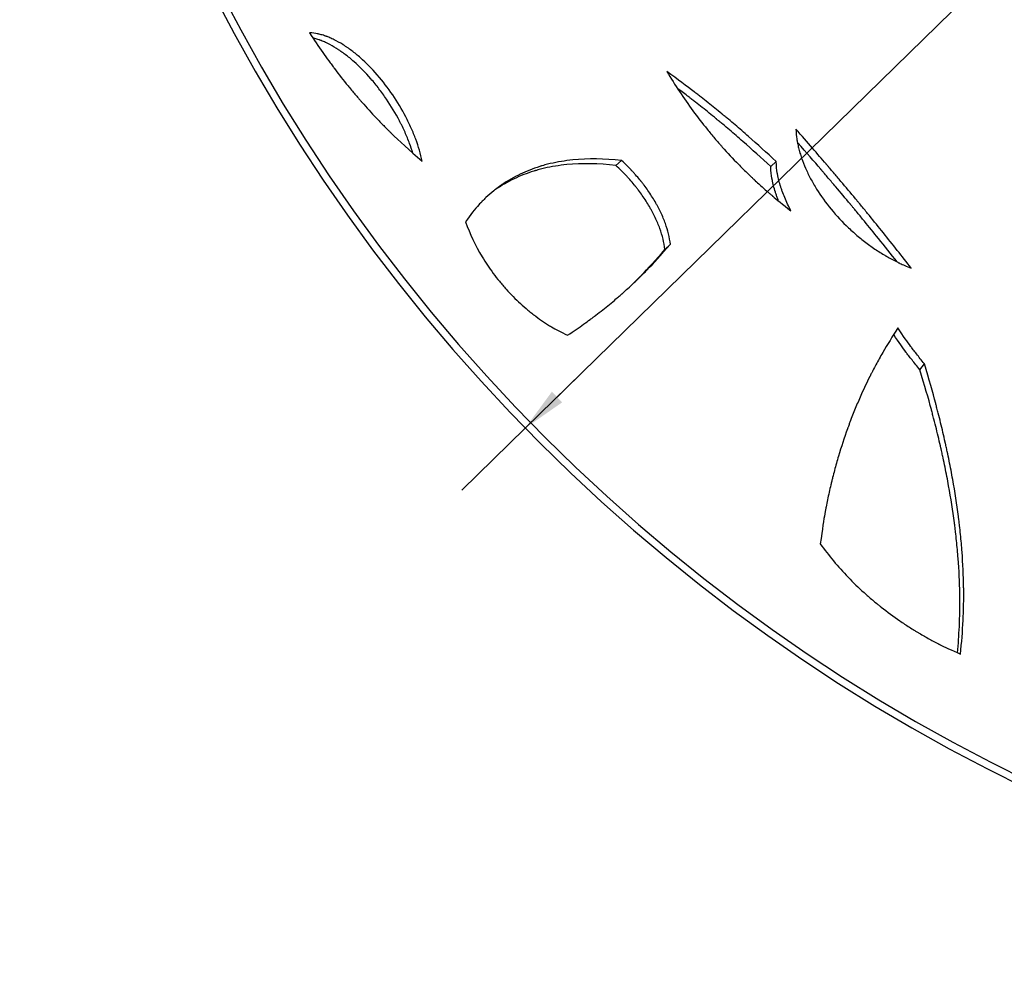
# Model space of a CAD drawing. Units: millimetres. Extents: x 15 to 282, y 7 to 205.
# Drawn here: x 38 to 61, y 91 to 112 of the extents above; entities that cross this region are included whole.
import ezdxf

# ---------------------------------------------------------------- set-up
doc = ezdxf.new("R2010")
doc.units = ezdxf.units.MM
doc.layers.get('0').update_dxf_attribs({"lineweight": 20, "true_color": 0x8faf8f})
doc.styles.add('Arial', font='arial.ttf')
doc.dimstyles.new('Arial', dxfattribs={"dimtxt": 0.18, "dimasz": 0.18, "dimexe": 0.18, "dimexo": 0.0625, "dimgap": 0.09, "dimtad": 0, "dimtih": 1, "dimtoh": 1, "dimdec": 4, "dimzin": 0, "dimdsep": 46, "dimtxsty": 'Arial', "dimcen": 0.09, "dimadec": 0, "dimazin": 0, "dimtfac": 1, "dimtdec": 4, "dimtofl": 0, "dimtmove": 0, "dimatfit": 3, "dimfxl": 1, "dimtolj": 1, "dimtzin": 0, "dimarcsym": 0})

# ---------------------------------------------------------------- blocks, each defined once
blk = doc.blocks.new('*D1')
at = {"color": 7, "lineweight": -2}
for p, q in [((112.847, 164.367), (106.358, 158.029)), ((120.493, 164.367), (112.847, 164.367)), ((49.842, 102.83), (107.073, 158.728)), ((50.557, 103.529), (51.273, 104.228)), ((49.842, 102.83), (48.411, 101.433))]:
    blk.add_line(p, q, dxfattribs=at)
at = {"color": 7}
for points in [[(106.474, 157.91), (106.242, 158.149), (107.073, 158.728)], [(50.441, 103.648), (50.674, 103.41), (49.842, 102.83)]]:
    blk.add_solid(points, dxfattribs=at)
at = {"layer": 'Defpoints', "color": 0}
for p in [(107.073, 158.728), (49.842, 102.83)]:
    blk.add_point(p, dxfattribs=at)
at = {"color": 7, "lineweight": 20, "insert": (124.243, 164.367), "char_height": 1.8, "attachment_point": 5, "style": 'Arial'}
blk.add_mtext('\\A1;{\\fArial|b0|i0;%%c1200}', dxfattribs=at)

msp = doc.modelspace()

# ---------------------------------------------------------------- linework, layer by layer
at = {"color": 218, "lineweight": -3, "true_color": 0x480548}
for p, q in [((51.881277, 108.74538), (52.011351, 108.85322)), ((55.369599, 108.71866), (55.491762, 108.835386)), ((52.986611, 106.852776), (53.109762, 106.968458)), ((58.730051, 104.141169), (58.830609, 104.276951))]:
    msp.add_line(p, q, dxfattribs=at)
for radius in [40, 39.831036]:
    msp.add_arc((78.457684, 130.779148), radius, 90, 270, dxfattribs=at)
for points, knots in [([(47.519936, 108.840818), (47.486151, 109.003641), (47.438453, 109.167889), (47.346238, 109.417096), (47.312055, 109.500639), (47.255636, 109.626764), (47.235973, 109.668941), (47.194936, 109.753584), (47.173662, 109.795858), (47.062025, 110.009913), (46.964199, 110.173815), (46.750819, 110.487806), (46.635165, 110.638011), (46.385871, 110.925022), (46.259306, 111.053687), (46.065696, 111.224449), (46.000535, 111.277663), (45.901761, 111.351919), (45.868665, 111.375743), (45.818752, 111.410087), (45.80207, 111.421303), (45.776978, 111.437779), (45.768603, 111.443213), (45.756022, 111.451276), (45.751826, 111.45395), (45.743428, 111.459267), (45.739143, 111.461964), (45.669074, 111.505785), (45.603676, 111.542452), (45.506326, 111.590524), (45.474001, 111.605393), (45.425691, 111.625957), (45.409617, 111.632522), (45.385551, 111.641933), (45.377536, 111.644997), (45.365524, 111.649485), (45.361522, 111.650962), (45.355522, 111.653151), (45.353522, 111.653877), (45.349524, 111.655318), (45.347607, 111.656005), (45.312239, 111.668597), (45.280043, 111.678947), (45.233383, 111.692195), (45.218102, 111.696232), (45.195588, 111.701716), (45.188151, 111.703448), (45.177098, 111.705904), (45.17343, 111.706699), (45.167954, 111.707855), (45.166133, 111.708234), (45.163408, 111.708794), (45.162501, 111.70898), (45.161141, 111.709255), (45.160689, 111.709347), (45.159783, 111.709529), (45.159205, 111.709645), (45.117198, 111.718042), (45.057942, 111.725388), (44.981061, 111.73197)], [0, 0, 0, 0, 0.125, 0.125, 0.1875, 0.1875, 0.21875, 0.21875, 0.25, 0.25, 0.375, 0.375, 0.5, 0.5, 0.625, 0.625, 0.6875, 0.6875, 0.71875, 0.71875, 0.734375, 0.734375, 0.7421875, 0.7421875, 0.74609375, 0.74609375, 0.75, 0.75, 0.8125, 0.8125, 0.84375, 0.84375, 0.859375, 0.859375, 0.8671875, 0.8671875, 0.87109375, 0.87109375, 0.873046875, 0.873046875, 0.875, 0.875, 0.90625, 0.90625, 0.921875, 0.921875, 0.9296875, 0.9296875, 0.93359375, 0.93359375, 0.935546875, 0.935546875, 0.936523438, 0.936523438, 0.937011719, 0.937011719, 0.9375, 0.9375, 1, 1, 1, 1]), ([(44.981061, 111.73197), (45.086307, 111.57159), (45.186471, 111.424144), (45.328358, 111.221946), (45.374263, 111.157709), (45.440952, 111.066048), (45.46282, 111.036276), (45.495072, 110.992787), (45.505731, 110.978485), (45.52158, 110.957323), (45.52684, 110.950318), (45.534695, 110.939882), (45.537307, 110.936416), (45.541217, 110.931235), (45.542519, 110.92951), (45.54447, 110.926929), (45.54512, 110.926069), (45.546419, 110.924351), (45.546939, 110.923663), (45.64725, 110.791078), (45.748494, 110.662231), (45.902801, 110.473084), (45.954644, 110.410723), (46.033002, 110.318219), (46.059221, 110.287557), (46.098695, 110.241825), (46.111878, 110.226624), (46.138292, 110.196309), (46.151629, 110.181075), (46.269975, 110.046525), (46.377615, 109.928663), (46.542669, 109.754588), (46.598286, 109.697016), (46.682601, 109.61135), (46.710854, 109.582911), (46.753454, 109.540426), (46.767692, 109.526294), (46.789102, 109.50514), (46.796248, 109.498095), (46.806981, 109.48754), (46.810561, 109.484024), (46.815935, 109.478751), (46.817726, 109.476994), (46.820415, 109.47436), (46.821311, 109.473482), (46.822655, 109.472165), (46.823104, 109.471726), (46.824, 109.470848), (46.824555, 109.470305), (47.00014, 109.298427), (47.231059, 109.087101), (47.519936, 108.840818)], [0, 0, 0, 0, 0.125, 0.125, 0.1875, 0.1875, 0.21875, 0.21875, 0.234375, 0.234375, 0.2421875, 0.2421875, 0.24609375, 0.24609375, 0.248046875, 0.248046875, 0.249023438, 0.249023438, 0.25, 0.25, 0.375, 0.375, 0.4375, 0.4375, 0.46875, 0.46875, 0.484375, 0.484375, 0.5, 0.5, 0.625, 0.625, 0.6875, 0.6875, 0.71875, 0.71875, 0.734375, 0.734375, 0.7421875, 0.7421875, 0.74609375, 0.74609375, 0.748046875, 0.748046875, 0.749023438, 0.749023438, 0.749511719, 0.749511719, 0.75, 0.75, 1, 1, 1, 1]), ([(47.310787, 109.02172), (47.289106, 109.093497), (47.264808, 109.165602), (47.206948, 109.321455), (47.172541, 109.405324), (47.11578, 109.531953), (47.086112, 109.595474), (47.054517, 109.659326), (47.033025, 109.70197), (47.022116, 109.723234), (46.921104, 109.916689), (46.822808, 110.081306), (46.662078, 110.317873), (46.606288, 110.395001), (46.490197, 110.545915), (46.429845, 110.619757), (46.242205, 110.836087), (46.115227, 110.965423), (45.921047, 111.137126), (45.855702, 111.190643), (45.756667, 111.265337), (45.706894, 111.301288), (45.648362, 111.340787), (45.618978, 111.359925), (45.606359, 111.367996), (45.59794, 111.373348), (45.593645, 111.376061), (45.52341, 111.420163), (45.457868, 111.457078), (45.360315, 111.505497), (45.311729, 111.527968), (45.255365, 111.551129), (45.227262, 111.561943), (45.213229, 111.567159), (45.207219, 111.569353), (45.203214, 111.570807), (45.201293, 111.571499), (45.165862, 111.584201), (45.133612, 111.594647), (45.087571, 111.607829), (45.072937, 111.611742), (45.058552, 111.615306)], [0.0706825307, 0.0706825307, 0.0706825307, 0.0706825307, 0.125, 0.125, 0.1875, 0.1875, 0.21875, 0.234375, 0.234375, 0.25, 0.25, 0.375, 0.375, 0.4375, 0.4375, 0.5, 0.5, 0.625, 0.625, 0.6875, 0.6875, 0.71875, 0.734375, 0.7421875, 0.74609375, 0.74609375, 0.75, 0.75, 0.8125, 0.8125, 0.84375, 0.859375, 0.8671875, 0.87109375, 0.873046875, 0.873046875, 0.875, 0.875, 0.90625, 0.90625, 0.9211773292, 0.9211773292, 0.9211773292, 0.9211773292]), ([(53.030079, 110.856205), (53.212402, 110.552581), (53.408223, 110.258598), (53.721004, 109.833526), (53.828438, 109.694485), (53.994193, 109.490071), (54.050212, 109.422624), (54.135372, 109.322511), (54.163946, 109.289317), (54.207089, 109.239792), (54.221517, 109.223328), (54.250465, 109.19049), (54.264841, 109.174277), (54.397238, 109.02586), (54.518027, 108.896706), (54.703706, 108.707308), (54.766348, 108.644896), (54.861414, 108.552384), (54.893287, 108.52173), (54.941369, 108.476029), (54.957442, 108.460841), (54.98162, 108.43813), (54.98969, 108.430571), (55.001813, 108.419251), (55.005856, 108.41548), (55.011926, 108.409829), (55.01395, 108.407945), (55.018, 108.404181), (55.019916, 108.402401), (55.090387, 108.336978), (55.157503, 108.276137), (55.256261, 108.188716), (55.288861, 108.160215), (55.337272, 108.118417), (55.353327, 108.104644), (55.377287, 108.08422), (55.385253, 108.077452), (55.397171, 108.067359), (55.401139, 108.064004), (55.407082, 108.058988), (55.409062, 108.057318), (55.41203, 108.054817), (55.413019, 108.053983), (55.414502, 108.052735), (55.414996, 108.052319), (55.415738, 108.051695), (55.415985, 108.051487), (55.416479, 108.051071), (55.416815, 108.050788), (55.497917, 107.982555), (55.63345, 107.872251), (55.825361, 107.722623)], [0, 0, 0, 0, 0.25, 0.25, 0.375, 0.375, 0.4375, 0.4375, 0.46875, 0.46875, 0.484375, 0.484375, 0.5, 0.5, 0.625, 0.625, 0.6875, 0.6875, 0.71875, 0.71875, 0.734375, 0.734375, 0.7421875, 0.7421875, 0.74609375, 0.74609375, 0.748046875, 0.748046875, 0.75, 0.75, 0.8125, 0.8125, 0.84375, 0.84375, 0.859375, 0.859375, 0.8671875, 0.8671875, 0.87109375, 0.87109375, 0.873046875, 0.873046875, 0.874023438, 0.874023438, 0.874511719, 0.874511719, 0.874755859, 0.874755859, 0.875, 0.875, 1, 1, 1, 1]), ([(55.491762, 108.835386), (55.280195, 109.029702), (55.072799, 109.216317), (54.766883, 109.484352), (54.665774, 109.571715), (54.515281, 109.69975), (54.465311, 109.741927), (54.390634, 109.804434), (54.365788, 109.825144), (54.328586, 109.856018), (54.316197, 109.866278), (54.29763, 109.88162), (54.291443, 109.886726), (54.282168, 109.894374), (54.279077, 109.896921), (54.272896, 109.902011), (54.26992, 109.90446), (54.164217, 109.991415), (54.061448, 110.074598), (53.906809, 110.197693), (53.855182, 110.238445), (53.77761, 110.299156), (53.751731, 110.319324), (53.712879, 110.349472), (53.699922, 110.359504), (53.680479, 110.374526), (53.673996, 110.379529), (53.66427, 110.387027), (53.661028, 110.389525), (53.656164, 110.393271), (53.654542, 110.394519), (53.65211, 110.396391), (53.651299, 110.397015), (53.649678, 110.398263), (53.648703, 110.399013), (53.482442, 110.526911), (53.276061, 110.677991), (53.030079, 110.856205)], [0, 0, 0, 0, 0.25, 0.25, 0.375, 0.375, 0.4375, 0.4375, 0.46875, 0.46875, 0.484375, 0.484375, 0.4921875, 0.4921875, 0.49609375, 0.49609375, 0.5, 0.5, 0.625, 0.625, 0.6875, 0.6875, 0.71875, 0.71875, 0.734375, 0.734375, 0.7421875, 0.7421875, 0.74609375, 0.74609375, 0.748046875, 0.748046875, 0.749023438, 0.749023438, 0.75, 0.75, 1, 1, 1, 1]), ([(55.369599, 108.71866), (55.156978, 108.914079), (54.948577, 109.101776), (54.641221, 109.371399), (54.539643, 109.459286), (54.388464, 109.588098), (54.31317, 109.651748), (54.22582, 109.724678), (54.182265, 109.76081), (54.160517, 109.778792), (54.14965, 109.787762), (54.144995, 109.791602), (54.141891, 109.794161), (54.140397, 109.795393), (54.035837, 109.881561), (53.932623, 109.965267), (53.777325, 110.089144), (53.699558, 110.150663), (53.608604, 110.221705), (53.563069, 110.257044), (53.540286, 110.274668), (53.528891, 110.283469), (53.523193, 110.287866), (53.520344, 110.290064), (53.519122, 110.291006), (53.518308, 110.291634), (53.517819, 110.292011), (53.44569, 110.347629), (53.366262, 110.407444), (53.279311, 110.471995)], [0, 0, 0, 0, 0.25, 0.25, 0.375, 0.375, 0.4375, 0.46875, 0.484375, 0.4921875, 0.49609375, 0.498046875, 0.498046875, 0.5, 0.5, 0.625, 0.625, 0.6875, 0.71875, 0.734375, 0.7421875, 0.74609375, 0.748046875, 0.7490234375, 0.7495117188, 0.7495117188, 0.75, 0.75, 0.8579470381, 0.8579470381, 0.8579470381, 0.8579470381]), ([(58.53565, 106.430204), (58.324673, 106.700539), (58.114856, 106.965841), (57.800849, 107.356599), (57.696301, 107.485653), (57.539535, 107.677486), (57.487289, 107.741139), (57.40892, 107.836188), (57.382797, 107.867799), (57.34361, 107.915109), (57.330547, 107.930862), (57.310952, 107.954463), (57.304421, 107.962326), (57.294623, 107.974114), (57.291357, 107.978042), (57.284825, 107.985896), (57.28168, 107.989676), (57.169908, 108.123991), (57.060479, 108.25448), (56.894759, 108.450705), (56.839257, 108.516195), (56.755607, 108.614569), (56.727658, 108.647384), (56.685635, 108.696643), (56.671611, 108.713068), (56.65055, 108.737716), (56.643525, 108.745934), (56.632983, 108.758262), (56.629467, 108.762372), (56.624193, 108.768538), (56.622434, 108.770593), (56.619796, 108.773676), (56.618917, 108.774704), (56.617598, 108.776246), (56.617158, 108.776759), (56.616278, 108.777787), (56.615758, 108.778396), (56.431688, 108.993476), (56.20346, 109.252984), (55.93543, 109.561611)], [0, 0, 0, 0, 0.25, 0.25, 0.375, 0.375, 0.4375, 0.4375, 0.46875, 0.46875, 0.484375, 0.484375, 0.4921875, 0.4921875, 0.49609375, 0.49609375, 0.5, 0.5, 0.625, 0.625, 0.6875, 0.6875, 0.71875, 0.71875, 0.734375, 0.734375, 0.7421875, 0.7421875, 0.74609375, 0.74609375, 0.748046875, 0.748046875, 0.749023438, 0.749023438, 0.749511719, 0.749511719, 0.75, 0.75, 1, 1, 1, 1]), ([(55.93543, 109.561611), (55.941361, 109.471682), (55.948485, 109.398554), (55.957403, 109.335324), (55.958406, 109.328563), (55.95993, 109.318818), (55.960441, 109.315636), (55.961083, 109.311741), (55.961191, 109.311093), (55.961554, 109.30892), (55.961737, 109.307832), (55.962288, 109.304567), (55.962659, 109.302387), (55.966043, 109.282737), (55.969326, 109.265057), (55.980003, 109.211379), (55.988227, 109.174742), (56.002241, 109.118516), (56.007192, 109.099562), (56.01504, 109.070815), (56.017727, 109.061179), (56.023241, 109.041804), (56.025942, 109.032505), (56.039904, 108.985404), (56.052025, 108.947547), (56.091256, 108.833466), (56.121233, 108.756733), (56.171984, 108.640704), (56.189865, 108.601873), (56.227564, 108.523917), (56.247433, 108.484699), (56.309478, 108.367514), (56.354126, 108.289953), (56.497912, 108.05916), (56.606763, 107.907974), (56.851108, 107.611162), (56.982582, 107.470389), (57.19317, 107.271347), (57.265595, 107.207019), (57.377501, 107.113639), (57.415495, 107.082914), (57.491803, 107.023116), (57.53025, 106.993938), (57.646443, 106.908577), (57.725042, 106.854568), (57.84454, 106.777936), (57.884639, 106.753123), (57.935087, 106.723022), (57.945192, 106.717048), (57.960375, 106.708155), (57.965439, 106.705203), (57.975577, 106.69932), (57.980811, 106.696297), (58.007217, 106.681114), (58.028162, 106.66929), (58.090452, 106.634783), (58.131251, 106.613063), (58.19134, 106.582393), (58.211185, 106.572488), (58.235757, 106.560503), (58.24066, 106.558126), (58.247997, 106.554589), (58.25044, 106.553415), (58.2541, 106.551662), (58.255528, 106.550979), (58.257231, 106.550166), (58.258088, 106.549757), (58.265853, 106.546062), (58.273126, 106.542649), (58.341933, 106.510781), (58.426866, 106.474243), (58.53565, 106.430204)], [0, 0, 0, 0, 0.0625, 0.0625, 0.0703125, 0.0703125, 0.07421875, 0.07421875, 0.075195312, 0.075195312, 0.076171875, 0.076171875, 0.078125, 0.078125, 0.09375, 0.09375, 0.125, 0.125, 0.140625, 0.140625, 0.1484375, 0.1484375, 0.15625, 0.15625, 0.1875, 0.1875, 0.25, 0.25, 0.28125, 0.28125, 0.3125, 0.3125, 0.375, 0.375, 0.5, 0.5, 0.625, 0.625, 0.6875, 0.6875, 0.71875, 0.71875, 0.75, 0.75, 0.8125, 0.8125, 0.84375, 0.84375, 0.8515625, 0.8515625, 0.85546875, 0.85546875, 0.859375, 0.859375, 0.875, 0.875, 0.90625, 0.90625, 0.921875, 0.921875, 0.92578125, 0.92578125, 0.927734375, 0.927734375, 0.928710938, 0.928710938, 0.9296875, 0.9296875, 0.9375, 0.9375, 1, 1, 1, 1]), ([(58.21555, 106.570646), (58.074819, 106.748936), (57.934512, 106.925044), (57.689089, 107.229874), (57.583877, 107.359517), (57.426125, 107.552238), (57.347265, 107.648163), (57.255266, 107.759324), (57.209264, 107.814718), (57.186262, 107.842369), (57.17476, 107.856183), (57.169831, 107.862101), (57.166545, 107.866045), (57.164963, 107.867944), (57.054205, 108.000855), (56.944108, 108.131976), (56.777385, 108.329164), (56.69363, 108.427884), (56.595223, 108.543308), (56.545847, 108.601086), (56.521115, 108.629992), (56.508739, 108.644449), (56.502548, 108.651679), (56.499451, 108.655294), (56.498124, 108.656844), (56.49724, 108.657877), (56.496716, 108.658488), (56.350957, 108.828653), (56.177855, 109.02632), (55.979371, 109.254008)], [0.0837694785, 0.0837694785, 0.0837694785, 0.0837694785, 0.25, 0.25, 0.375, 0.375, 0.4375, 0.46875, 0.484375, 0.4921875, 0.49609375, 0.498046875, 0.498046875, 0.5, 0.5, 0.625, 0.625, 0.6875, 0.71875, 0.734375, 0.7421875, 0.74609375, 0.748046875, 0.7490234375, 0.7495117187, 0.7495117187, 0.75, 0.75, 0.9466968819, 0.9466968819, 0.9466968819, 0.9466968819]), ([(52.011351, 108.85322), (51.623592, 108.895814), (51.256736, 108.901816), (50.73742, 108.849833), (50.569488, 108.822345), (50.366118, 108.774685), (50.325772, 108.764487), (50.265747, 108.748183), (50.245821, 108.74258), (50.216055, 108.733923), (50.206016, 108.730952), (50.186738, 108.725158), (50.177122, 108.722222), (50.090778, 108.695447), (50.01547, 108.66916), (49.79393, 108.582672), (49.652076, 108.514844), (49.448355, 108.397217), (49.381959, 108.355361), (49.300892, 108.299671), (49.284775, 108.288364), (49.260745, 108.27115), (49.252759, 108.26537), (49.240817, 108.256636), (49.236758, 108.253652), (49.229115, 108.248005), (49.225299, 108.24517), (49.209372, 108.233279), (49.197308, 108.224125), (49.185295, 108.214862)], [0, 0, 0, 0, 0.25, 0.25, 0.375, 0.375, 0.40625, 0.40625, 0.421875, 0.421875, 0.4296875, 0.4296875, 0.4375, 0.4375, 0.5, 0.5, 0.625, 0.625, 0.6875, 0.6875, 0.703125, 0.703125, 0.7109375, 0.7109375, 0.71484375, 0.71484375, 0.71875, 0.71875, 0.7311684882, 0.7311684882, 0.7311684882, 0.7311684882]), ([(51.881277, 108.74538), (51.492624, 108.789036), (51.125066, 108.795926), (50.604906, 108.745004), (50.436731, 108.717826), (50.233104, 108.670493), (50.172511, 108.655291), (50.107677, 108.637177), (50.08287, 108.629945), (50.072958, 108.627031), (50.06799, 108.625557), (50.053516, 108.621232), (49.966875, 108.594927), (49.882071, 108.565461), (49.660337, 108.479223), (49.51839, 108.411516), (49.31458, 108.294004), (49.248163, 108.252175), (49.167081, 108.196504), (49.143323, 108.179845), (49.119778, 108.162817), (49.11223, 108.157304)], [0, 0, 0, 0, 0.25, 0.25, 0.375, 0.375, 0.40625, 0.421875, 0.42578125, 0.42578125, 0.4296875, 0.4296875, 0.4375, 0.5, 0.5, 0.625, 0.625, 0.6875, 0.6875, 0.703125, 0.7105284789, 0.7105284789, 0.7105284789, 0.7105284789]), ([(52.986611, 106.852776), (52.969472, 107.007404), (52.931657, 107.164704), (52.844435, 107.40544), (52.810278, 107.486487), (52.751473, 107.609394), (52.73061, 107.650586), (52.697431, 107.712729), (52.68037, 107.743888), (52.662604, 107.775185), (52.650603, 107.79608), (52.644567, 107.806469), (52.588766, 107.901435), (52.53548, 107.984396), (52.449972, 108.1068), (52.405823, 108.167494), (52.351863, 108.237445), (52.324268, 108.27221), (52.310317, 108.289541), (52.304304, 108.296957), (52.300289, 108.301899), (52.298331, 108.304303), (52.263159, 108.347389), (52.229913, 108.386701), (52.179804, 108.443813), (52.15469, 108.471906), (52.125279, 108.50387), (52.110545, 108.519649), (52.103171, 108.527488), (52.099482, 108.531395), (52.097637, 108.533345), (52.096847, 108.534181), (52.09632, 108.534737), (52.095987, 108.535088), (52.045974, 108.58786), (51.974334, 108.657682), (51.881277, 108.74538)], [0, 0, 0, 0, 0.25, 0.25, 0.375, 0.375, 0.4375, 0.4375, 0.46875, 0.484375, 0.484375, 0.5, 0.5, 0.625, 0.625, 0.6875, 0.71875, 0.734375, 0.7421875, 0.74609375, 0.74609375, 0.75, 0.75, 0.8125, 0.8125, 0.84375, 0.859375, 0.8671875, 0.87109375, 0.873046875, 0.874023438, 0.874511719, 0.874511719, 0.875, 0.875, 1, 1, 1, 1]), ([(53.109762, 106.968458), (53.093035, 107.122653), (53.055686, 107.279448), (52.969243, 107.519335), (52.935357, 107.600083), (52.87698, 107.722517), (52.856263, 107.763548), (52.823307, 107.825441), (52.812008, 107.84613), (52.788785, 107.887628), (52.776946, 107.90829), (52.715335, 108.013369), (52.662365, 108.095972), (52.577335, 108.21783), (52.548063, 108.258108), (52.502754, 108.318032), (52.487417, 108.337925), (52.464061, 108.367643), (52.456218, 108.377529), (52.444364, 108.392328), (52.440398, 108.397256), (52.432437, 108.407102), (52.42855, 108.411889), (52.391496, 108.457291), (52.358414, 108.496411), (52.308546, 108.55324), (52.291883, 108.571875), (52.266824, 108.599364), (52.25846, 108.60845), (52.245898, 108.621964), (52.241707, 108.62645), (52.235418, 108.633149), (52.233321, 108.635377), (52.230174, 108.638712), (52.229125, 108.639823), (52.227551, 108.641487), (52.227026, 108.642041), (52.225977, 108.643149), (52.225315, 108.643848), (52.175338, 108.696552), (52.104009, 108.766003), (52.011351, 108.85322)], [0, 0, 0, 0, 0.25, 0.25, 0.375, 0.375, 0.4375, 0.4375, 0.46875, 0.46875, 0.5, 0.5, 0.625, 0.625, 0.6875, 0.6875, 0.71875, 0.71875, 0.734375, 0.734375, 0.7421875, 0.7421875, 0.75, 0.75, 0.8125, 0.8125, 0.84375, 0.84375, 0.859375, 0.859375, 0.8671875, 0.8671875, 0.87109375, 0.87109375, 0.873046875, 0.873046875, 0.874023438, 0.874023438, 0.875, 0.875, 1, 1, 1, 1]), ([(55.54708, 107.942971), (55.533411, 107.976787), (55.520602, 108.010196), (55.500203, 108.06649), (55.488178, 108.101127), (55.47526, 108.140993), (55.469077, 108.160789), (55.466055, 108.170653), (55.464775, 108.174873), (55.463925, 108.177685), (55.463534, 108.178979), (55.448515, 108.228978), (55.435721, 108.276302), (55.419152, 108.345533), (55.411524, 108.379709), (55.403763, 108.418812), (55.400167, 108.43817), (55.39844, 108.4478), (55.397594, 108.452604), (55.397176, 108.455002), (55.396997, 108.45603), (55.396879, 108.456714), (55.396802, 108.457154), (55.385935, 108.520023), (55.376665, 108.607181), (55.369599, 108.71866)], [0.2864787323, 0.2864787323, 0.2864787323, 0.2864787323, 0.375, 0.375, 0.4375, 0.46875, 0.484375, 0.4921875, 0.49609375, 0.49609375, 0.5, 0.5, 0.625, 0.625, 0.6875, 0.71875, 0.734375, 0.7421875, 0.74609375, 0.748046875, 0.7490234375, 0.7490234375, 0.75, 0.75, 1, 1, 1, 1]), ([(55.825361, 107.722623), (55.771275, 107.824999), (55.72418, 107.924301), (55.663807, 108.068439), (55.645395, 108.115683), (55.620317, 108.185323), (55.612382, 108.208332), (55.601111, 108.242538), (55.597459, 108.253888), (55.592139, 108.270836), (55.590392, 108.276472), (55.587811, 108.284908), (55.586957, 108.287716), (55.585686, 108.291924), (55.585264, 108.293326), (55.584424, 108.296128), (55.584038, 108.297418), (55.569188, 108.347244), (55.556551, 108.394407), (55.540207, 108.463408), (55.535194, 108.486118), (55.528323, 108.519745), (55.526141, 108.530881), (55.523029, 108.547475), (55.522018, 108.552988), (55.520543, 108.56123), (55.520058, 108.563973), (55.519341, 108.568081), (55.519104, 108.569449), (55.51875, 108.571499), (55.518632, 108.572182), (55.518457, 108.573206), (55.518398, 108.573548), (55.518282, 108.57423), (55.518207, 108.574669), (55.507533, 108.637338), (55.498516, 108.724232), (55.491762, 108.835386)], [0, 0, 0, 0, 0.25, 0.25, 0.375, 0.375, 0.4375, 0.4375, 0.46875, 0.46875, 0.484375, 0.484375, 0.4921875, 0.4921875, 0.49609375, 0.49609375, 0.5, 0.5, 0.625, 0.625, 0.6875, 0.6875, 0.71875, 0.71875, 0.734375, 0.734375, 0.7421875, 0.7421875, 0.74609375, 0.74609375, 0.748046875, 0.748046875, 0.749023438, 0.749023438, 0.75, 0.75, 1, 1, 1, 1]), ([(49.185295, 108.214862), (49.167079, 108.200814), (49.148983, 108.186516), (49.071343, 108.123671), (49.013002, 108.072597), (48.92753, 107.991749), (48.89938, 107.964094), (48.864624, 107.928635), (48.857694, 107.921499), (48.847332, 107.910728), (48.843883, 107.907127), (48.839579, 107.902611), (48.838719, 107.901707), (48.837429, 107.900351), (48.836999, 107.899898), (48.836139, 107.898993), (48.835779, 107.898614), (48.834116, 107.89686), (48.832783, 107.895451), (48.820759, 107.882696), (48.809887, 107.870891), (48.710398, 107.760417), (48.61023, 107.6322), (48.498999, 107.473364)], [0.7311684882, 0.7311684882, 0.7311684882, 0.7311684882, 0.75, 0.75, 0.8125, 0.8125, 0.84375, 0.84375, 0.8515625, 0.8515625, 0.85546875, 0.85546875, 0.8564453125, 0.8564453125, 0.8569335938, 0.8569335938, 0.857421875, 0.857421875, 0.859375, 0.859375, 0.875, 0.875, 1, 1, 1, 1]), ([(48.498999, 107.473364), (48.594344, 107.201993), (48.718446, 106.938961), (48.947013, 106.559423), (49.030269, 106.435413), (49.165639, 106.253488), (49.21251, 106.193528), (49.285422, 106.104653), (49.31016, 106.075206), (49.360502, 106.016674), (49.386245, 105.987435), (49.515725, 105.843709), (49.623204, 105.735215), (49.789943, 105.582379), (49.846443, 105.533085), (49.932534, 105.46164), (49.961455, 105.43824), (50.005166, 105.403768), (50.019792, 105.392382), (50.041812, 105.375459), (50.049166, 105.369844), (50.0639, 105.358667), (50.071384, 105.353028), (50.13701, 105.303895), (50.195983, 105.262059), (50.285363, 105.202074), (50.31531, 105.18254), (50.360455, 105.153932), (50.375541, 105.144511), (50.398226, 105.130554), (50.405797, 105.125931), (50.417167, 105.119039), (50.420959, 105.116749), (50.426651, 105.113324), (50.428549, 105.112185), (50.431397, 105.110478), (50.432346, 105.10991), (50.43377, 105.109058), (50.434245, 105.108774), (50.435195, 105.108206), (50.435789, 105.107851), (50.527249, 105.053244), (50.647483, 104.990328), (50.796925, 104.91997)], [0, 0, 0, 0, 0.25, 0.25, 0.375, 0.375, 0.4375, 0.4375, 0.46875, 0.46875, 0.5, 0.5, 0.625, 0.625, 0.6875, 0.6875, 0.71875, 0.71875, 0.734375, 0.734375, 0.7421875, 0.7421875, 0.75, 0.75, 0.8125, 0.8125, 0.84375, 0.84375, 0.859375, 0.859375, 0.8671875, 0.8671875, 0.87109375, 0.87109375, 0.873046875, 0.873046875, 0.874023438, 0.874023438, 0.874511719, 0.874511719, 0.875, 0.875, 1, 1, 1, 1]), ([(52.279513, 106.091224), (52.291885, 106.102889), (52.304214, 106.114568), (52.363155, 106.170668), (52.409186, 106.215275), (52.477304, 106.282477), (52.499855, 106.304926), (52.533452, 106.338671), (52.544612, 106.349931), (52.561295, 106.366839), (52.566847, 106.372478), (52.575159, 106.380941), (52.577928, 106.383762), (52.582077, 106.387996), (52.58346, 106.389407), (52.585532, 106.391525), (52.586223, 106.392231), (52.587259, 106.393289), (52.587604, 106.393642), (52.588295, 106.394348), (52.588719, 106.394782), (52.725249, 106.534405), (52.898566, 106.725802), (53.109762, 106.968458)], [0.6085426268, 0.6085426268, 0.6085426268, 0.6085426268, 0.625, 0.625, 0.6875, 0.6875, 0.71875, 0.71875, 0.734375, 0.734375, 0.7421875, 0.7421875, 0.74609375, 0.74609375, 0.748046875, 0.748046875, 0.7490234375, 0.7490234375, 0.7495117188, 0.7495117188, 0.75, 0.75, 1, 1, 1, 1]), ([(52.212392, 106.02829), (52.252617, 106.066764), (52.315346, 106.127707), (52.388193, 106.200241), (52.427248, 106.239658), (52.446674, 106.259398), (52.456362, 106.269276), (52.4612, 106.274217), (52.463618, 106.276688), (52.464826, 106.277923), (52.465344, 106.278453), (52.465689, 106.278806), (52.465901, 106.279023), (52.602272, 106.418537), (52.775522, 106.610005), (52.986611, 106.852776)], [0.6334175186, 0.6334175186, 0.6334175186, 0.6334175186, 0.6875, 0.71875, 0.734375, 0.7421875, 0.74609375, 0.748046875, 0.7490234375, 0.7495117187, 0.7497558594, 0.7497558594, 0.75, 0.75, 1, 1, 1, 1]), ([(50.796925, 104.91997), (50.931275, 105.010513), (51.05125, 105.093402), (51.209847, 105.205997), (51.259151, 105.241573), (51.327786, 105.291978), (51.349777, 105.308287), (51.381435, 105.332008), (51.391766, 105.339791), (51.406931, 105.35128), (51.411931, 105.355078), (51.419348, 105.36073), (51.421806, 105.362606), (51.425473, 105.365408), (51.426692, 105.36634), (51.428515, 105.367736), (51.429122, 105.3682), (51.430031, 105.368897), (51.430334, 105.369129), (51.430787, 105.369476), (51.430939, 105.369592), (51.431241, 105.369824), (51.431338, 105.369899), (51.536381, 105.450422), (51.638557, 105.531664), (51.787901, 105.654749), (51.837029, 105.695981), (51.90975, 105.758125), (51.933828, 105.778888), (51.969705, 105.810106), (51.981623, 105.820524), (51.99944, 105.836169), (52.005369, 105.841387), (52.014248, 105.849219), (52.017205, 105.85183), (52.021637, 105.855748), (52.023113, 105.857054), (52.026065, 105.859667), (52.027479, 105.860918), (52.114427, 105.93796), (52.197915, 106.014287), (52.279513, 106.091224)], [0, 0, 0, 0, 0.125, 0.125, 0.1875, 0.1875, 0.21875, 0.21875, 0.234375, 0.234375, 0.2421875, 0.2421875, 0.24609375, 0.24609375, 0.248046875, 0.248046875, 0.2490234375, 0.2490234375, 0.2495117188, 0.2495117188, 0.2497558594, 0.2497558594, 0.25, 0.25, 0.375, 0.375, 0.4375, 0.4375, 0.46875, 0.46875, 0.484375, 0.484375, 0.4921875, 0.4921875, 0.49609375, 0.49609375, 0.498046875, 0.498046875, 0.5, 0.5, 0.6085426268, 0.6085426268, 0.6085426268, 0.6085426268]), ([(58.233023, 105.085466), (58.110776, 104.896769), (57.996909, 104.711298), (57.838935, 104.437788), (57.788415, 104.347401), (57.71587, 104.212981), (57.692228, 104.168368), (57.657577, 104.101737), (57.646162, 104.079575), (57.629243, 104.046404), (57.623637, 104.035359), (57.61528, 104.018809), (57.612502, 104.013295), (57.608349, 104.00503), (57.606967, 104.002275), (57.604896, 103.998144), (57.604207, 103.996768), (57.602829, 103.994015), (57.602179, 103.992716), (57.508453, 103.805239), (57.419704, 103.613978), (57.293429, 103.319015), (57.252479, 103.219349), (57.192828, 103.067806), (57.17324, 103.016951), (57.14431, 102.940155), (57.134742, 102.914471), (57.120503, 102.875816), (57.115776, 102.862909), (57.108714, 102.843517), (57.106365, 102.837048), (57.102848, 102.827336), (57.101677, 102.824097), (57.099338, 102.817617), (57.098127, 102.814259), (57.02497, 102.611055), (56.957638, 102.406178), (56.864158, 102.091519), (56.834251, 101.985409), (56.791332, 101.824392), (56.777349, 101.770411), (56.756868, 101.688974), (56.750123, 101.661751), (56.74013, 101.6208), (56.73682, 101.607131), (56.731886, 101.586597), (56.730246, 101.579748), (56.727794, 101.569466), (56.726979, 101.566038), (56.725349, 101.559179), (56.724562, 101.555859), (56.696902, 101.438945), (56.672119, 101.327571), (56.637967, 101.163534), (56.627087, 101.109359), (56.611519, 101.028857), (56.606455, 101.00215), (56.599046, 100.962279), (56.596608, 100.949021), (56.592997, 100.929181), (56.591801, 100.922575), (56.590019, 100.912679), (56.589427, 100.909383), (56.588542, 100.90444), (56.588247, 100.902794), (56.587806, 100.900324), (56.587659, 100.899501), (56.587439, 100.898267), (56.587365, 100.897855), (56.587255, 100.897238), (56.587219, 100.897032), (56.587145, 100.896621), (56.587092, 100.89632), (56.566945, 100.783229), (56.531346, 100.559571), (56.485172, 100.223399)], [0, 0, 0, 0, 0.125, 0.125, 0.1875, 0.1875, 0.21875, 0.21875, 0.234375, 0.234375, 0.2421875, 0.2421875, 0.24609375, 0.24609375, 0.248046875, 0.248046875, 0.249023438, 0.249023438, 0.25, 0.25, 0.375, 0.375, 0.4375, 0.4375, 0.46875, 0.46875, 0.484375, 0.484375, 0.4921875, 0.4921875, 0.49609375, 0.49609375, 0.498046875, 0.498046875, 0.5, 0.5, 0.625, 0.625, 0.6875, 0.6875, 0.71875, 0.71875, 0.734375, 0.734375, 0.7421875, 0.7421875, 0.74609375, 0.74609375, 0.748046875, 0.748046875, 0.75, 0.75, 0.8125, 0.8125, 0.84375, 0.84375, 0.859375, 0.859375, 0.8671875, 0.8671875, 0.87109375, 0.87109375, 0.873046875, 0.873046875, 0.874023438, 0.874023438, 0.874511719, 0.874511719, 0.874755859, 0.874755859, 0.87487793, 0.87487793, 0.875, 0.875, 1, 1, 1, 1]), ([(58.730051, 104.141169), (58.663542, 104.222118), (58.60411, 104.296175), (58.52524, 104.396726), (58.500663, 104.428487), (58.466332, 104.473476), (58.4498, 104.495308), (58.431614, 104.519613), (58.422796, 104.531474), (58.418455, 104.537332), (58.416302, 104.540242), (58.415383, 104.541486), (58.414771, 104.542314), (58.414402, 104.542813), (58.353865, 104.624778), (58.261024, 104.756143), (58.138328, 104.938132)], [0, 0, 0, 0, 0.25, 0.25, 0.375, 0.375, 0.4375, 0.46875, 0.484375, 0.4921875, 0.49609375, 0.498046875, 0.498046875, 0.5, 0.5, 0.9870988949, 0.9870988949, 0.9870988949, 0.9870988949]), ([(58.830609, 104.276951), (58.764516, 104.357592), (58.70546, 104.431368), (58.627094, 104.531539), (58.602675, 104.563181), (58.568566, 104.608001), (58.557617, 104.622501), (58.541818, 104.643588), (58.536656, 104.650507), (58.529068, 104.660718), (58.526565, 104.664095), (58.52285, 104.669118), (58.521618, 104.670785), (58.519779, 104.673276), (58.519168, 104.674104), (58.518254, 104.675344), (58.517949, 104.675757), (58.517341, 104.676582), (58.516975, 104.67708), (58.45525, 104.760894), (58.359722, 104.896579), (58.233023, 105.085466)], [0, 0, 0, 0, 0.25, 0.25, 0.375, 0.375, 0.4375, 0.4375, 0.46875, 0.46875, 0.484375, 0.484375, 0.4921875, 0.4921875, 0.49609375, 0.49609375, 0.498046875, 0.498046875, 0.5, 0.5, 1, 1, 1, 1]), ([(59.641654, 97.740522), (59.669812, 97.999259), (59.689778, 98.254116), (59.707802, 98.630648), (59.711822, 98.755201), (59.714912, 98.940605), (59.715451, 99.002169), (59.71553, 99.094161), (59.715434, 99.124767), (59.715109, 99.170586), (59.71497, 99.185844), (59.714717, 99.20871), (59.714624, 99.216328), (59.714475, 99.22775), (59.714423, 99.231556), (59.714343, 99.237265), (59.714315, 99.239167), (59.714274, 99.24202), (59.71426, 99.242972), (59.714232, 99.244874), (59.714218, 99.24575), (59.710241, 99.509253), (59.698145, 99.773078), (59.668592, 100.170914), (59.656839, 100.303877), (59.636454, 100.503863), (59.6292, 100.570615), (59.617642, 100.670881), (59.613676, 100.704326), (59.60756, 100.754528), (59.605494, 100.771268), (59.602352, 100.796386), (59.601298, 100.804761), (59.599706, 100.817324), (59.599174, 100.821513), (59.598106, 100.82989), (59.597588, 100.83394), (59.561498, 101.115234), (59.518498, 101.393302), (59.443576, 101.812272), (59.416865, 101.95224), (59.374289, 102.162693), (59.359678, 102.232927), (59.337146, 102.338407), (59.329533, 102.373589), (59.317961, 102.426395), (59.314078, 102.444002), (59.308216, 102.470421), (59.306255, 102.479229), (59.303305, 102.492443), (59.30232, 102.496848), (59.300347, 102.505658), (59.299392, 102.509917), (59.265644, 102.660167), (59.231477, 102.805514), (59.178116, 103.023051), (59.159977, 103.095483), (59.132246, 103.204016), (59.122915, 103.240175), (59.10879, 103.294385), (59.10406, 103.31245), (59.096932, 103.339541), (59.094551, 103.348571), (59.090971, 103.362113), (59.089776, 103.366626), (59.087982, 103.373397), (59.087384, 103.375653), (59.086486, 103.379038), (59.086186, 103.380167), (59.085737, 103.381859), (59.085587, 103.382423), (59.085288, 103.383551), (59.085115, 103.384201), (59.019945, 103.629556), (58.933306, 103.927005), (58.830609, 104.276951)], [0, 0, 0, 0, 0.125, 0.125, 0.1875, 0.1875, 0.21875, 0.21875, 0.234375, 0.234375, 0.2421875, 0.2421875, 0.24609375, 0.24609375, 0.248046875, 0.248046875, 0.249023438, 0.249023438, 0.249511719, 0.249511719, 0.25, 0.25, 0.375, 0.375, 0.4375, 0.4375, 0.46875, 0.46875, 0.484375, 0.484375, 0.4921875, 0.4921875, 0.49609375, 0.49609375, 0.498046875, 0.498046875, 0.5, 0.5, 0.625, 0.625, 0.6875, 0.6875, 0.71875, 0.71875, 0.734375, 0.734375, 0.7421875, 0.7421875, 0.74609375, 0.74609375, 0.748046875, 0.748046875, 0.75, 0.75, 0.8125, 0.8125, 0.84375, 0.84375, 0.859375, 0.859375, 0.8671875, 0.8671875, 0.87109375, 0.87109375, 0.873046875, 0.873046875, 0.874023438, 0.874023438, 0.874511719, 0.874511719, 0.874755859, 0.874755859, 0.875, 0.875, 1, 1, 1, 1]), ([(59.575684, 97.76959), (59.59426, 97.968371), (59.60796, 98.164851), (59.622678, 98.484693), (59.626465, 98.609382), (59.629195, 98.794998), (59.629823, 98.887451), (59.629272, 98.994697), (59.628676, 99.048167), (59.628299, 99.074863), (59.62809, 99.088202), (59.627981, 99.094869), (59.627933, 99.097725), (59.627901, 99.09963), (59.627886, 99.100507), (59.623362, 99.364335), (59.610683, 99.62851), (59.580199, 100.026916), (59.568126, 100.160076), (59.547248, 100.360368), (59.536116, 100.460652), (59.521939, 100.577895), (59.514555, 100.636579), (59.51079, 100.665937), (59.508889, 100.680619), (59.50807, 100.686913), (59.507524, 100.691108), (59.507259, 100.693137), (59.470724, 100.972723), (59.426968, 101.251274), (59.350859, 101.671019), (59.323743, 101.811254), (59.280545, 102.022119), (59.258315, 102.12768), (59.231297, 102.251066), (59.21752, 102.312818), (59.210565, 102.343709), (59.20707, 102.359158), (59.205569, 102.36578), (59.204568, 102.370195), (59.204083, 102.372328), (59.170393, 102.520609), (59.135774, 102.666266), (59.081724, 102.884279), (59.054169, 102.993168), (59.021104, 103.12001), (59.004343, 103.183383), (58.995905, 103.215058), (58.991673, 103.230893), (58.989553, 103.23881), (58.988492, 103.242768), (58.988037, 103.244464), (58.987734, 103.245595), (58.987559, 103.246246), (58.921587, 103.492168), (58.833942, 103.790347), (58.730051, 104.141169)], [0.0283964573, 0.0283964573, 0.0283964573, 0.0283964573, 0.125, 0.125, 0.1875, 0.1875, 0.21875, 0.234375, 0.2421875, 0.24609375, 0.248046875, 0.2490234375, 0.2495117187, 0.2495117187, 0.25, 0.25, 0.375, 0.375, 0.4375, 0.4375, 0.46875, 0.484375, 0.4921875, 0.49609375, 0.498046875, 0.4990234375, 0.4990234375, 0.5, 0.5, 0.625, 0.625, 0.6875, 0.6875, 0.71875, 0.734375, 0.7421875, 0.74609375, 0.748046875, 0.7490234375, 0.7490234375, 0.75, 0.75, 0.8125, 0.8125, 0.84375, 0.859375, 0.8671875, 0.87109375, 0.873046875, 0.8740234375, 0.8745117188, 0.8747558594, 0.8747558594, 0.875, 0.875, 1, 1, 1, 1]), ([(56.485172, 100.223399), (56.674694, 99.96072), (56.88421, 99.709936), (57.227399, 99.353437), (57.346613, 99.237883), (57.532507, 99.069708), (57.595651, 99.014509), (57.692115, 98.933029), (57.72456, 98.906088), (57.773663, 98.866011), (57.790103, 98.852708), (57.814872, 98.832836), (57.823146, 98.826227), (57.835584, 98.816333), (57.839735, 98.813038), (57.848045, 98.806457), (57.852115, 98.80324), (57.992485, 98.692541), (58.132215, 98.589686), (58.346992, 98.442321), (58.419447, 98.394352), (58.529395, 98.324151), (58.566255, 98.301043), (58.621857, 98.266822), (58.640444, 98.255488), (58.6684, 98.238598), (58.677732, 98.232987), (58.696422, 98.2218), (58.705628, 98.216315), (58.791322, 98.165504), (58.867533, 98.121959), (58.981865, 98.05907), (59.019978, 98.038512), (59.077145, 98.008281), (59.096201, 97.998305), (59.124783, 97.983493), (59.13431, 97.978581), (59.1486, 97.971251), (59.153364, 97.968814), (59.160509, 97.965168), (59.16289, 97.963954), (59.166463, 97.962135), (59.167654, 97.96153), (59.16944, 97.960622), (59.170035, 97.960319), (59.171226, 97.959714), (59.171993, 97.959325), (59.280928, 97.904021), (59.437139, 97.830486), (59.641654, 97.740522)], [0, 0, 0, 0, 0.25, 0.25, 0.375, 0.375, 0.4375, 0.4375, 0.46875, 0.46875, 0.484375, 0.484375, 0.4921875, 0.4921875, 0.49609375, 0.49609375, 0.5, 0.5, 0.625, 0.625, 0.6875, 0.6875, 0.71875, 0.71875, 0.734375, 0.734375, 0.7421875, 0.7421875, 0.75, 0.75, 0.8125, 0.8125, 0.84375, 0.84375, 0.859375, 0.859375, 0.8671875, 0.8671875, 0.87109375, 0.87109375, 0.873046875, 0.873046875, 0.874023438, 0.874023438, 0.874511719, 0.874511719, 0.875, 0.875, 1, 1, 1, 1])]:
    msp.add_open_spline(points, degree=3, knots=knots, dxfattribs=at)

# ---------------------------------------------------------------- dimensions: what is measured, and where the dimension line sits
at = {"color": 7, "lineweight": 20}
dim = msp.add_diameter_dim_2p(p1=(49.842005, 102.830214), p2=(107.073364, 158.728082), text='{\\fArial|b0|i0;<>}', dimstyle='Arial', override={"dimtxt": 1.8, "dimasz": 1, "dimtad": 0, "dimtih": 1, "dimtoh": 1, "dimdec": 3, "dimlfac": 15, "dimzin": 8, "dimdsep": 44, "dimlunit": 2, "dimsah": 1, "dimcen": 0, "dimclrd": 7, "dimclre": 7, "dimclrt": 7, "dimadec": 1, "dimtdec": 3, "dimtix": 1, "dimtofl": 1, "dimtzin": 8}, dxfattribs=at)
dim.commit()
dim.dimension.update_dxf_attribs({"geometry": '*D1', "text_midpoint": (124.243018, 164.36733), "dimtype": 163})

doc.saveas('drawing.dxf')
